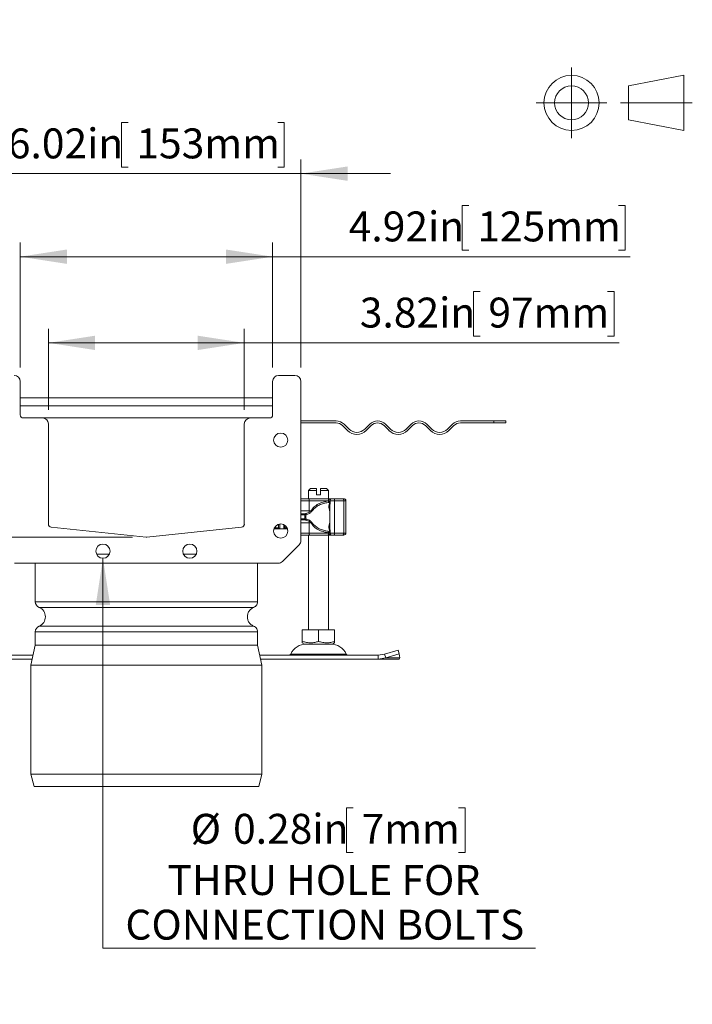
# Model space of a CAD drawing. Units: inches. Extents: x 0.98 to 7.72, y 0.79 to 10.26.
# Drawn here: x 5.44 to 7.31, y 6.82 to 9.56 of the extents above; entities that cross this region are included whole.
import ezdxf

# ---------------------------------------------------------------- set-up
doc = ezdxf.new("R2010")
doc.units = ezdxf.units.IN
doc.header["$MEASUREMENT"] = 0
doc.linetypes.add('CENTERX2', pattern=[0.8, 0.5, -0.1, 0.1, -0.1])
doc.styles.add('SLDTEXTSTYLE0', font='TXT', dxfattribs={"width": 0.605})
doc.dimstyles.new('SLDDIMSTYLE0', dxfattribs={"dimtxt": 0.080892, "dimasz": 0.13, "dimexe": 0, "dimexo": 0.0625, "dimgap": 0.020223, "dimtad": 1, "dimlfac": 7, "dimrnd": 1e-09, "dimzin": 12, "dimdsep": 46, "dimtxsty": 'SLDTEXTSTYLE0', "dimsah": 1, "dimcen": 0.09, "dimadec": 0, "dimazin": 3, "dimtfac": 1, "dimtofl": 0, "dimtmove": 0, "dimatfit": 3, "dimfxl": 0, "dimfrac": 2, "dimtolj": 1, "dimtzin": 12, "dimarcsym": 0})
doc.dimstyles.new('SLDDIMSTYLE4', dxfattribs={"dimtxt": 0.080892, "dimasz": 0.13, "dimexe": 0, "dimexo": 0.0625, "dimgap": 0.020223, "dimtad": 1, "dimlfac": 7, "dimrnd": 1e-09, "dimzin": 12, "dimdsep": 46, "dimtxsty": 'SLDTEXTSTYLE0', "dimsah": 1, "dimcen": 0.09, "dimadec": 0, "dimazin": 3, "dimtfac": 1, "dimtmove": 0, "dimatfit": 0, "dimfxl": 0, "dimfrac": 2, "dimtolj": 1, "dimtzin": 12, "dimarcsym": 0})
doc.dimstyles.new('SLDDIMSTYLE5', dxfattribs={"dimtxt": 0.080892, "dimasz": 0.13, "dimexe": 0, "dimexo": 0.0625, "dimgap": 0.020223, "dimtad": 1, "dimlfac": 7, "dimrnd": 1e-09, "dimdsep": 46, "dimtxsty": 'SLDTEXTSTYLE0', "dimsah": 1, "dimcen": 0.09, "dimadec": 0, "dimazin": 2, "dimtfac": 1, "dimtmove": 0, "dimatfit": 0, "dimfxl": 0, "dimfrac": 2, "dimtolj": 1, "dimtzin": 12, "dimarcsym": 0})
doc.dimstyles.new('SLDDIMSTYLE6', dxfattribs={"dimtxt": 0.080892, "dimasz": 0.13, "dimexe": 0, "dimexo": 0.0625, "dimgap": 0.020223, "dimtad": 0, "dimtih": 1, "dimtoh": 1, "dimlfac": 7, "dimrnd": 1e-09, "dimdsep": 46, "dimtxsty": 'SLDTEXTSTYLE0', "dimsah": 1, "dimcen": 0, "dimadec": 0, "dimazin": 2, "dimtfac": 1, "dimtofl": 0, "dimtmove": 0, "dimatfit": 3, "dimfxl": 0, "dimfrac": 2, "dimtolj": 1, "dimtzin": 12, "dimarcsym": 0})

# ---------------------------------------------------------------- blocks, each defined once
blk = doc.blocks.new('_D_3')
at = {"color": 7, "linetype": 'Continuous', "lineweight": 0}
for p, q in [((6.7209, 8.8065), (6.7024, 8.8065)), ((6.7024, 8.8065), (6.7024, 8.6823)), ((7.0758, 8.8065), (7.0943, 8.8065)), ((7.0943, 8.8065), (7.0943, 8.6823)), ((5.5188, 8.4772), (5.5188, 8.7031)), ((6.0643, 8.4772), (6.0643, 8.7031)), ((6.7024, 8.6823), (6.7209, 8.6823)), ((7.0943, 8.6823), (7.0758, 8.6823)), ((5.5188, 8.6637), (6.0643, 8.6637)), ((6.0643, 8.6637), (7.1082, 8.6637))]:
    blk.add_line(p, q, dxfattribs=at)
for points in [[(5.5188, 8.6637), (5.6488, 8.6437), (5.6488, 8.6837)], [(6.0643, 8.6637), (5.9343, 8.6837), (5.9343, 8.6437)]]:
    blk.add_solid(points, dxfattribs=at)
at = {"color": 7, "linetype": 'Continuous', "lineweight": 0, "char_height": 0.08333, "attachment_point": 1, "style": 'SLDTEXTSTYLE0'}
for s, insert in [('3.82in', (6.386, 8.7897)), ('97mm', (6.744, 8.7897))]:
    blk.add_mtext(s, dxfattribs=dict(at, insert=insert))
blk = doc.blocks.new('_D_4')
at = {"color": 7, "linetype": 'Continuous', "lineweight": 0}
for p, q in [((6.69, 9.0464), (6.6715, 9.0464)), ((6.6715, 9.0464), (6.6715, 8.9222)), ((7.1067, 9.0464), (7.1252, 9.0464)), ((7.1252, 9.0464), (7.1252, 8.9222)), ((5.44, 8.5953), (5.44, 8.943)), ((6.1431, 8.5953), (6.1431, 8.943)), ((6.6715, 8.9222), (6.69, 8.9222)), ((7.1252, 8.9222), (7.1067, 8.9222)), ((5.44, 8.9037), (6.1431, 8.9037)), ((6.1431, 8.9037), (7.1391, 8.9037))]:
    blk.add_line(p, q, dxfattribs=at)
for points in [[(5.44, 8.9037), (5.57, 8.8837), (5.57, 8.9237)], [(6.1431, 8.9037), (6.0131, 8.9237), (6.0131, 8.8837)]]:
    blk.add_solid(points, dxfattribs=at)
at = {"color": 7, "linetype": 'Continuous', "lineweight": 0, "char_height": 0.08333, "attachment_point": 1, "style": 'SLDTEXTSTYLE0'}
for s, insert in [('4.92in', (6.3551, 9.0296)), ('125mm', (6.7132, 9.0296))]:
    blk.add_mtext(s, dxfattribs=dict(at, insert=insert))
blk = doc.blocks.new('_D_5')
at = {"color": 7, "linetype": 'Continuous', "lineweight": 0}
for p, q in [((5.7405, 9.2777), (5.722, 9.2777)), ((5.722, 9.2777), (5.722, 9.1535)), ((6.1572, 9.2777), (6.1757, 9.2777)), ((6.1757, 9.2777), (6.1757, 9.1535)), ((5.3613, 8.5953), (5.3613, 9.1744)), ((6.2218, 8.5953), (6.2218, 9.1744)), ((5.3613, 9.135), (5.1113, 9.135)), ((5.3613, 9.135), (6.2218, 9.135)), ((5.722, 9.1535), (5.7405, 9.1535)), ((6.1757, 9.1535), (6.1572, 9.1535)), ((6.2218, 9.135), (6.4718, 9.135))]:
    blk.add_line(p, q, dxfattribs=at)
for points in [[(5.3613, 9.135), (5.2313, 9.155), (5.2313, 9.115)], [(6.2218, 9.135), (6.3518, 9.115), (6.3518, 9.155)]]:
    blk.add_solid(points, dxfattribs=at)
at = {"color": 7, "linetype": 'Continuous', "lineweight": 0, "char_height": 0.08333, "attachment_point": 1, "style": 'SLDTEXTSTYLE0'}
for s, insert in [('6.02in', (5.4056, 9.2609)), ('153mm', (5.7637, 9.2609))]:
    blk.add_mtext(s, dxfattribs=dict(at, insert=insert))
blk = doc.blocks.new('_D_6')
at = {"color": 7, "linetype": 'Continuous', "lineweight": 0}
for p, q in [((4.8527, 9.5314), (4.8527, 9.5499)), ((4.8527, 9.5499), (4.9769, 9.5499)), ((4.9769, 9.5499), (4.9769, 9.5314)), ((4.9954, 8.5728), (4.9954, 9.5638)), ((4.8527, 9.1765), (4.8527, 9.1579)), ((4.9769, 9.1579), (4.9769, 9.1765)), ((4.8527, 9.1579), (4.9769, 9.1579)), ((5.3388, 8.5728), (4.9561, 8.5728)), ((4.9954, 8.4547), (4.9954, 8.5728)), ((5.4091, 8.4547), (4.9561, 8.4547)), ((4.9954, 8.4547), (4.9954, 8.2047))]:
    blk.add_line(p, q, dxfattribs=at)
for points in [[(4.9954, 8.5728), (5.0154, 8.7028), (4.9754, 8.7028)], [(4.9954, 8.4547), (4.9754, 8.3247), (5.0154, 8.3247)]]:
    blk.add_solid(points, dxfattribs=at)
at = {"color": 7, "linetype": 'Continuous', "lineweight": 0, "char_height": 0.08333, "attachment_point": 1, "rotation": 90, "style": 'SLDTEXTSTYLE0'}
for s, insert in [('21mm', (4.8695, 9.1996)), ('0.83in', (4.8695, 8.8416))]:
    blk.add_mtext(s, dxfattribs=dict(at, insert=insert))
blk = doc.blocks.new('_D_7')
at = {"color": 7, "linetype": 'Continuous', "lineweight": 0}
for p, q in [((4.5326, 8.5728), (4.5326, 8.8228)), ((5.3388, 8.5728), (4.4932, 8.5728)), ((4.5326, 8.5728), (4.5326, 8.1229)), ((5.7531, 8.1229), (4.4932, 8.1229)), ((4.5326, 8.1229), (4.5326, 7.8729))]:
    blk.add_line(p, q, dxfattribs=at)
for points in [[(4.5326, 8.5728), (4.5526, 8.7028), (4.5126, 8.7028)], [(4.5326, 8.1229), (4.5126, 7.9929), (4.5526, 7.9929)]]:
    blk.add_solid(points, dxfattribs=at)
at = {"color": 7, "linetype": 'Continuous', "lineweight": 0, "insert": (4.4251, 8.3186), "char_height": 0.0833, "attachment_point": 1, "rotation": 90, "style": 'SLDTEXTSTYLE0'}
blk.add_mtext('H', dxfattribs=at)
blk = doc.blocks.new('_D_8')
at = {"color": 7, "linetype": 'Continuous', "lineweight": 0}
for p, q in [((4.6276, 9.5314), (4.6276, 9.5499)), ((4.6276, 9.5499), (4.7518, 9.5499)), ((4.7518, 9.5499), (4.7518, 9.5314)), ((4.7703, 8.1229), (4.7703, 9.5638)), ((4.6276, 9.1765), (4.6276, 9.1579)), ((4.7518, 9.1579), (4.7518, 9.1765)), ((4.6276, 9.1579), (4.7518, 9.1579)), ((5.7531, 8.1229), (4.731, 8.1229)), ((4.7703, 8.1229), (4.7703, 8.0497)), ((5.3852, 8.0497), (4.731, 8.0497)), ((4.7703, 8.0497), (4.7703, 7.7997))]:
    blk.add_line(p, q, dxfattribs=at)
for points in [[(4.7703, 8.1229), (4.7903, 8.2529), (4.7503, 8.2529)], [(4.7703, 8.0497), (4.7503, 7.9197), (4.7903, 7.9197)]]:
    blk.add_solid(points, dxfattribs=at)
at = {"color": 7, "linetype": 'Continuous', "lineweight": 0, "char_height": 0.08333, "attachment_point": 1, "rotation": 90, "style": 'SLDTEXTSTYLE0'}
for s, insert in [('13mm', (4.6444, 9.1996)), ('0.51in', (4.6444, 8.8416))]:
    blk.add_mtext(s, dxfattribs=dict(at, insert=insert))
blk = doc.blocks.new('_D_9')
at = {"color": 7, "linetype": 'Continuous', "lineweight": 0}
for p, q in [((5.6706, 8.0638), (5.6706, 6.9775)), ((6.3678, 7.3687), (6.3492, 7.3687)), ((6.3492, 7.3687), (6.3492, 7.2445)), ((6.661, 7.3687), (6.6795, 7.3687)), ((6.6795, 7.3687), (6.6795, 7.2445)), ((6.3492, 7.2445), (6.3678, 7.2445)), ((6.6795, 7.2445), (6.661, 7.2445)), ((5.6706, 6.9775), (6.8751, 6.9775))]:
    blk.add_line(p, q, dxfattribs=at)
blk.add_solid([(5.6706, 8.0638), (5.6506, 7.9338), (5.6906, 7.9338)], dxfattribs=at)
at = {"color": 7, "linetype": 'Continuous', "lineweight": 0, "attachment_point": 1, "style": 'SLDTEXTSTYLE0'}
for s, insert, char_height in [('%%c', (5.9149, 7.3519), 0.08333), ('0.28in', (6.0329, 7.3519), 0.08333), ('7mm', (6.3909, 7.3519), 0.08333), ('THRU HOLE FOR', (5.8504, 7.2092), 0.083333), ('CONNECTION BOLTS', (5.7331, 7.0849), 0.083333)]:
    blk.add_mtext(s, dxfattribs=dict(at, insert=insert, char_height=char_height))

msp = doc.modelspace()

# ---------------------------------------------------------------- linework, layer by layer
at = {"color": 7, "linetype": 'CENTERX2', "lineweight": 15}
for p, q in [((6.9757, 9.4308), (6.9757, 9.2334)), ((6.877, 9.3321), (7.0744, 9.3321)), ((7.3121, 9.3321), (7.112, 9.3321))]:
    msp.add_line(p, q, dxfattribs=at)
at = {"color": 7, "linetype": 'Continuous', "lineweight": 15}
for p, q in [((7.2886, 9.4089), (7.1342, 9.3793)), ((7.2886, 9.2553), (7.2886, 9.4089)), ((7.1342, 9.3793), (7.1342, 9.2848)), ((7.1342, 9.2848), (7.2886, 9.2553)), ((6.1599, 8.5728), (6.2049, 8.5728)), ((5.44, 8.5559), (5.44, 8.4631)), ((6.1431, 8.4631), (6.1431, 8.5559)), ((6.2218, 8.5559), (6.2218, 8.1129)), ((5.44, 8.5109), (6.1431, 8.5109)), ((5.44, 8.4884), (6.1431, 8.4884)), ((5.4485, 8.4547), (5.5019, 8.4547)), ((6.0812, 8.4547), (5.5019, 8.4547)), ((6.0812, 8.4547), (6.1346, 8.4547)), ((5.5188, 8.4378), (5.5188, 8.1591)), ((6.0643, 8.1591), (6.0643, 8.4378)), ((6.2218, 8.4462), (6.3201, 8.4462)), ((6.2218, 8.4406), (6.3201, 8.4406)), ((6.338, 8.4332), (6.352, 8.4193)), ((6.3559, 8.4232), (6.342, 8.4372)), ((6.4136, 8.4372), (6.3997, 8.4232)), ((6.4037, 8.4193), (6.4176, 8.4332)), ((6.4534, 8.4332), (6.4673, 8.4193)), ((6.4713, 8.4232), (6.4573, 8.4372)), ((6.5289, 8.4372), (6.515, 8.4232)), ((6.519, 8.4193), (6.5329, 8.4332)), ((6.5687, 8.4332), (6.5826, 8.4193)), ((6.5866, 8.4232), (6.5727, 8.4372)), ((6.6443, 8.4372), (6.6303, 8.4232)), ((6.6343, 8.4193), (6.6482, 8.4332)), ((6.7589, 8.4462), (6.6661, 8.4462)), ((6.6661, 8.4406), (6.7589, 8.4406)), ((6.7589, 8.4462), (6.7589, 8.4406)), ((6.7589, 8.4462), (6.7927, 8.4462)), ((6.7927, 8.4406), (6.7589, 8.4406)), ((6.7927, 8.4406), (6.7927, 8.4462)), ((6.2484, 8.2578), (6.2427, 8.2522)), ((6.2652, 8.2578), (6.2484, 8.2578)), ((6.2652, 8.2522), (6.2652, 8.2578)), ((6.2765, 8.2578), (6.2765, 8.2522)), ((6.2934, 8.2578), (6.2765, 8.2578)), ((6.299, 8.2522), (6.2934, 8.2578)), ((6.2427, 8.2522), (6.2427, 8.2297)), ((6.2652, 8.2522), (6.2427, 8.2522)), ((6.2652, 8.2409), (6.2652, 8.2522)), ((6.2765, 8.2409), (6.2652, 8.2409)), ((6.2765, 8.2522), (6.2765, 8.2409)), ((6.299, 8.2522), (6.2765, 8.2522)), ((6.299, 8.2296), (6.299, 8.2522)), ((6.3077, 8.2297), (6.3051, 8.2297)), ((6.3137, 8.2297), (6.3384, 8.2297)), ((6.3143, 8.2297), (6.3168, 8.2297)), ((6.3411, 8.2297), (6.3416, 8.2297)), ((6.2448, 8.2241), (6.2448, 8.1959)), ((6.2448, 8.2241), (6.2986, 8.2241)), ((6.2986, 8.2241), (6.2986, 8.2233)), ((6.3025, 8.2175), (6.3025, 8.1411)), ((6.3025, 8.2105), (6.303, 8.2174)), ((6.3036, 8.2201), (6.3036, 8.2241)), ((6.3156, 8.1341), (6.3156, 8.2241)), ((6.3156, 8.2241), (6.3414, 8.2241)), ((6.3414, 8.2241), (6.3414, 8.1341)), ((6.3467, 8.2241), (6.3414, 8.2241)), ((6.3467, 8.2241), (6.3467, 8.1341)), ((6.3472, 8.2241), (6.3467, 8.2241)), ((6.3472, 8.2241), (6.3472, 8.1341)), ((6.2218, 8.1875), (6.2282, 8.1875)), ((6.2333, 8.1877), (6.2282, 8.1875)), ((6.2336, 8.185), (6.2282, 8.1847)), ((6.2282, 8.1734), (6.2336, 8.1732)), ((6.2347, 8.1879), (6.2333, 8.1877)), ((6.2354, 8.185), (6.2336, 8.185)), ((6.2336, 8.1732), (6.2354, 8.1731)), ((6.2359, 8.1881), (6.2347, 8.1879)), ((6.2354, 8.185), (6.237, 8.1851)), ((6.237, 8.173), (6.2354, 8.1731)), ((6.2442, 8.1908), (6.2359, 8.1881)), ((6.237, 8.1851), (6.2457, 8.1886)), ((6.2457, 8.1696), (6.237, 8.173)), ((6.2501, 8.1948), (6.2442, 8.1908)), ((6.2448, 8.1959), (6.2501, 8.1959)), ((6.2562, 8.1989), (6.2501, 8.1959)), ((6.2501, 8.1948), (6.2562, 8.1989)), ((6.2516, 8.1936), (6.2562, 8.1989)), ((6.3468, 8.1761), (6.3467, 8.1761)), ((6.3468, 8.1848), (6.3468, 8.1848)), ((6.3468, 8.1761), (6.3468, 8.1761)), ((6.3469, 8.1868), (6.347, 8.1868)), ((6.347, 8.1866), (6.3469, 8.1866)), ((6.347, 8.1868), (6.347, 8.1837)), ((6.347, 8.1747), (6.347, 8.1718)), ((6.3471, 8.1866), (6.3471, 8.1866)), ((5.5263, 8.1507), (5.7907, 8.1229)), ((5.7924, 8.1229), (6.0568, 8.1507)), ((6.1515, 8.1453), (6.1467, 8.1453)), ((6.1598, 8.1481), (6.1515, 8.1481)), ((6.1515, 8.1453), (6.1515, 8.1481)), ((6.1599, 8.1483), (6.1598, 8.1481)), ((6.1628, 8.1455), (6.1626, 8.1453)), ((6.1742, 8.1453), (6.1626, 8.1453)), ((6.1742, 8.1453), (6.174, 8.1455)), ((6.1768, 8.1483), (6.177, 8.1481)), ((6.2218, 8.1706), (6.2282, 8.1706)), ((6.2282, 8.1706), (6.2333, 8.1704)), ((6.2333, 8.1704), (6.2347, 8.1703)), ((6.2347, 8.1703), (6.2359, 8.1701)), ((6.2359, 8.1701), (6.2442, 8.1674)), ((6.2442, 8.1674), (6.2501, 8.1634)), ((6.2448, 8.1622), (6.2448, 8.1341)), ((6.2501, 8.1622), (6.2448, 8.1622)), ((6.2562, 8.1592), (6.2501, 8.1634)), ((6.2501, 8.1622), (6.2562, 8.1592)), ((6.2562, 8.1592), (6.2516, 8.1645)), ((6.3031, 8.1394), (6.3025, 8.1476)), ((6.3468, 8.171), (6.3467, 8.171)), ((6.3468, 8.1664), (6.3467, 8.1664)), ((6.3468, 8.171), (6.3468, 8.171)), ((6.3468, 8.1664), (6.3468, 8.171)), ((6.3468, 8.171), (6.3468, 8.1664)), ((6.3469, 8.1664), (6.3468, 8.1664)), ((6.3469, 8.1715), (6.347, 8.1715)), ((6.347, 8.1718), (6.347, 8.1718)), ((6.3471, 8.1715), (6.3471, 8.1715)), ((6.2427, 8.1284), (6.2427, 7.8641)), ((6.2986, 8.1341), (6.2448, 8.1341)), ((6.2986, 8.1348), (6.2986, 8.1341)), ((6.299, 7.8641), (6.299, 8.1284)), ((6.3036, 8.1341), (6.3036, 8.1381)), ((6.3051, 8.1284), (6.3077, 8.1284)), ((6.3137, 8.1284), (6.3384, 8.1284)), ((6.3143, 8.1284), (6.3168, 8.1284)), ((6.3414, 8.1341), (6.3156, 8.1341)), ((6.3411, 8.1284), (6.3416, 8.1284)), ((6.3414, 8.1341), (6.3467, 8.1341)), ((6.3467, 8.1341), (6.3472, 8.1341)), ((6.2169, 8.101), (6.1705, 8.0546)), ((5.6528, 8.0752), (5.6885, 8.0752)), ((5.8946, 8.0752), (5.9303, 8.0752)), ((6.1586, 8.0497), (5.4245, 8.0497)), ((5.4822, 8.0497), (5.4822, 7.9425)), ((6.1009, 7.9425), (6.1009, 8.0497)), ((5.4822, 7.8591), (5.4822, 7.8221)), ((6.1009, 7.8221), (6.1009, 7.8591)), ((6.2258, 7.8641), (6.2258, 7.8322)), ((6.2258, 7.8641), (6.2709, 7.8641)), ((6.2709, 7.8322), (6.2709, 7.8641)), ((6.2709, 7.8641), (6.3159, 7.8641)), ((6.3159, 7.8641), (6.3159, 7.8322)), ((5.4822, 7.8221), (5.4701, 7.7658)), ((6.1009, 7.8221), (5.4822, 7.8221)), ((6.113, 7.7658), (6.1009, 7.8221)), ((6.2258, 7.8282), (6.2318, 7.8247)), ((6.2318, 7.8247), (6.3099, 7.8247)), ((6.3099, 7.8247), (6.3159, 7.8282)), ((5.4761, 7.7938), (5.1464, 7.7938)), ((6.4367, 7.7938), (6.107, 7.7938)), ((6.455, 7.7964), (6.4367, 7.7938)), ((6.4367, 7.7938), (6.4367, 7.7826)), ((6.4925, 7.8082), (6.455, 7.7964)), ((6.455, 7.7964), (6.4584, 7.7862)), ((6.4584, 7.7862), (6.4959, 7.798)), ((6.4959, 7.798), (6.4925, 7.8082)), ((6.4959, 7.798), (6.4977, 7.7862)), ((5.1464, 7.7826), (5.4737, 7.7826)), ((5.4701, 7.7658), (5.4701, 7.4621)), ((6.113, 7.7658), (5.4701, 7.7658)), ((6.1094, 7.7826), (6.4367, 7.7826)), ((6.113, 7.4621), (6.113, 7.7658)), ((6.4367, 7.7826), (6.4584, 7.7862)), ((6.4958, 7.7826), (6.4367, 7.7826)), ((6.4977, 7.7862), (6.4584, 7.7862)), ((6.4977, 7.7862), (6.4958, 7.7826)), ((5.4701, 7.4621), (5.4786, 7.4284)), ((5.4701, 7.4621), (6.113, 7.4621)), ((6.1045, 7.4284), (6.113, 7.4621)), ((5.4786, 7.4284), (6.1045, 7.4284))]:
    msp.add_line(p, q, dxfattribs=at)
at = {"color": 8, "linetype": 'Continuous', "lineweight": 15}
for p, q in [((6.3078, 8.2297), (6.3077, 8.2297)), ((6.2218, 8.2241), (6.2448, 8.2241)), ((6.3156, 8.2241), (6.3036, 8.2241)), ((6.2218, 8.1959), (6.2448, 8.1959)), ((6.2218, 8.1847), (6.2282, 8.1847)), ((6.2282, 8.1734), (6.2218, 8.1734)), ((6.1515, 8.1481), (6.1478, 8.1481)), ((6.1515, 8.1481), (6.1515, 8.1535)), ((6.1628, 8.1592), (6.1628, 8.1455)), ((6.174, 8.1455), (6.174, 8.1575)), ((6.1834, 8.1481), (6.177, 8.1481)), ((6.2448, 8.1622), (6.2218, 8.1622)), ((6.2448, 8.1341), (6.2218, 8.1341)), ((6.3036, 8.1341), (6.3156, 8.1341)), ((6.3078, 8.1285), (6.3077, 8.1284)), ((5.4822, 7.9425), (6.1009, 7.9425)), ((5.4928, 7.9269), (6.0903, 7.9269)), ((6.0903, 7.8747), (5.4928, 7.8747)), ((6.1009, 7.8591), (5.4822, 7.8591)), ((6.1935, 7.7971), (6.3482, 7.7971))]:
    msp.add_line(p, q, dxfattribs=at)
at = {"color": 7, "linetype": 'Continuous', "lineweight": 15, "flags": 128}
for points in [[(6.2467, 8.2297), (6.2463, 8.2296), (6.2459, 8.2293), (6.2456, 8.2287), (6.2453, 8.228), (6.2451, 8.2272), (6.2449, 8.2262), (6.2448, 8.2252), (6.2448, 8.2241)], [(6.3137, 8.2297), (6.3141, 8.2296), (6.3145, 8.2293), (6.3148, 8.2287), (6.3151, 8.228), (6.3153, 8.2272), (6.3155, 8.2262), (6.3156, 8.2252), (6.3156, 8.2241)], [(6.3414, 8.2241), (6.3413, 8.2252), (6.3411, 8.2262), (6.3409, 8.2272), (6.3405, 8.228), (6.3401, 8.2287), (6.3395, 8.2293), (6.339, 8.2296), (6.3384, 8.2297)], [(6.347, 8.1718), (6.347, 8.1682), (6.347, 8.1665), (6.347, 8.1669), (6.3469, 8.1695), (6.3469, 8.1737), (6.3469, 8.1788), (6.3469, 8.184), (6.3469, 8.1883), (6.347, 8.191), (6.347, 8.1917), (6.347, 8.1902), (6.347, 8.1868)], [(6.347, 8.1837), (6.347, 8.1858), (6.347, 8.1866), (6.347, 8.1862), (6.3469, 8.1846), (6.3469, 8.182), (6.3469, 8.1789), (6.3469, 8.1758), (6.3469, 8.1733), (6.347, 8.1718), (6.347, 8.1715), (6.347, 8.1725), (6.347, 8.1747)], [(6.3471, 8.1791), (6.3471, 8.1839), (6.3471, 8.188), (6.3471, 8.1908), (6.3471, 8.1917), (6.3472, 8.1908), (6.3472, 8.188), (6.3472, 8.1847)], [(6.3472, 8.1728), (6.3472, 8.1701), (6.3472, 8.1674), (6.3471, 8.1664), (6.3471, 8.1674), (6.3471, 8.1701), (6.3471, 8.1742), (6.3471, 8.1791)], [(6.2448, 8.1341), (6.2448, 8.133), (6.2449, 8.1319), (6.2451, 8.1309), (6.2453, 8.1301), (6.2456, 8.1294), (6.2459, 8.1289), (6.2463, 8.1286), (6.2467, 8.1284)], [(6.3156, 8.1341), (6.3156, 8.133), (6.3155, 8.1319), (6.3153, 8.1309), (6.3151, 8.1301), (6.3148, 8.1294), (6.3145, 8.1289), (6.3141, 8.1286), (6.3137, 8.1284)], [(6.3384, 8.1284), (6.339, 8.1286), (6.3395, 8.1289), (6.3401, 8.1294), (6.3405, 8.1301), (6.3409, 8.1309), (6.3411, 8.1319), (6.3413, 8.133), (6.3414, 8.1341)]]:
    msp.add_lwpolyline(points, dxfattribs=at)
at = {"color": 7, "linetype": 'Continuous', "lineweight": 15}
for centre, radius in [((6.9757, 9.3321), 0.0768), ((6.9757, 9.3321), 0.0472), ((6.1656, 8.3928), 0.0197), ((6.1656, 8.1397), 0.0197), ((5.6706, 8.0835), 0.0197), ((5.9125, 8.0835), 0.0197)]:
    msp.add_circle(centre, radius, dxfattribs=at)
for centre, radius, start, end in [((5.4232, 8.5559), 0.0169, 0, 90), ((6.1599, 8.5559), 0.0169, 90, 180), ((6.2049, 8.5559), 0.0169, 0, 90), ((5.4485, 8.4631), 0.00844, 180, 270), ((5.5019, 8.4378), 0.0169, 0, 90), ((6.0812, 8.4378), 0.0169, 90, 180), ((6.1346, 8.4631), 0.00844, 270, 0), ((6.3201, 8.4153), 0.0309, 45, 90), ((6.3201, 8.4153), 0.0253, 45, 90), ((6.3778, 8.4451), 0.0366, 225, 315), ((6.3778, 8.4451), 0.0309, 225, 315), ((6.4355, 8.4153), 0.0309, 45, 135), ((6.4355, 8.4153), 0.0253, 45, 135), ((6.4931, 8.4451), 0.0366, 225, 315), ((6.4931, 8.4451), 0.0309, 225, 315), ((6.5508, 8.4153), 0.0309, 45, 135), ((6.5508, 8.4153), 0.0253, 45, 135), ((6.6085, 8.4451), 0.0366, 225, 315), ((6.6085, 8.4451), 0.0309, 225, 315), ((6.6661, 8.4153), 0.0309, 90, 135), ((6.6661, 8.4153), 0.0253, 90, 135), ((6.3081, 8.2241), 0.00562, 90, 154.8603), ((6.3411, 8.2241), 0.00562, 359.9999, 89.9992), ((6.3416, 8.2241), 0.00562, 359.9999, 89.9992), ((6.2236, 8.1957), 0.0212, 346.4597, 0.5329), ((6.2214, 8.1959), 0.0288, 357.6535, 0.0057), ((10.7388, 8.1685), 4.3921, 179.6964, 180.028), ((1.9548, 8.1685), 4.3921, 359.972, 0.3036), ((9.6944, 8.1702), 3.3476, 179.7507, 179.8994), ((3.0226, 8.1703), 3.3242, 0.1, 0.2498), ((5.9897, 8.1811), 0.3574, 359.7335, 0.884), ((5.992, 8.177), 0.3552, 359.1152, 0.2605), ((5.5272, 8.1591), 0.00844, 180, 264), ((6.0559, 8.1591), 0.00844, 276, 0), ((6.2236, 8.1624), 0.0212, 359.4671, 13.5402), ((6.2214, 8.1622), 0.0288, 359.9943, 2.3465), ((5.7916, 8.1313), 0.00844, 264, 276), ((6.3081, 8.1341), 0.00562, 205.5087, 270), ((6.3411, 8.1341), 0.00562, 270.0002, 0.0002), ((6.3416, 8.1341), 0.00562, 270.0002, 0.0002), ((6.2049, 8.1129), 0.0169, 315, 0), ((6.1586, 8.0666), 0.0169, 270, 315), ((5.4991, 7.9425), 0.0169, 180, 247.9757), ((5.4822, 7.9008), 0.0281, 292.0243, 67.9757), ((5.4991, 7.8591), 0.0169, 112.0243, 180), ((6.2369, 7.7769), 0.0478, 90, 155.0989), ((6.3049, 7.7769), 0.0478, 24.9011, 90), ((6.1884, 7.7994), 0.00562, 270, 335.0989), ((6.3533, 7.7994), 0.00562, 204.9011, 270)]:
    msp.add_arc(centre, radius, start, end, dxfattribs=at)
at = {"color": 8, "linetype": 'Continuous', "lineweight": 15}
for centre, radius, start, end in [((6.2997, 8.2254), 0.00425, 26.4441, 86.8517), ((6.305, 8.2286), 0.00106, 33.1123, 80.8376), ((6.2998, 8.1326), 0.0042, 272.7179, 333.9858), ((6.305, 8.1295), 0.00106, 279.1516, 326.8961)]:
    msp.add_arc(centre, radius, start, end, dxfattribs=at)
at = {"color": 7, "linetype": 'Continuous', "lineweight": 15}
for points, knots in [([(6.2216, 8.2297), (6.2254, 8.2297), (6.233, 8.2297), (6.2421, 8.2297), (6.2467, 8.2297)], [0, 0, 0, 0, 0.5, 1, 1, 1, 1]), ([(6.2467, 8.2297), (6.255, 8.2297), (6.2718, 8.2297), (6.2893, 8.2297), (6.298, 8.2297)], [0, 0, 0, 0, 0.5, 1, 1, 1, 1]), ([(6.298, 8.2297), (6.2981, 8.2296), (6.2982, 8.2294), (6.2984, 8.2281), (6.2986, 8.2263), (6.2986, 8.2248), (6.2986, 8.2241)], [0, 0, 0, 0, 0.250003, 0.500001, 0.75, 1, 1, 1, 1]), ([(6.302, 8.228), (6.3014, 8.2285), (6.3006, 8.2292), (6.2991, 8.2296), (6.2984, 8.2296), (6.298, 8.2296)], [0, 0, 0, 0, 0.4935096, 0.7522512, 1, 1, 1, 1]), ([(6.3, 8.2297), (6.3007, 8.2297), (6.3022, 8.2297), (6.3041, 8.2297), (6.3051, 8.2297)], [0, 0, 0, 0, 0.499997, 1, 1, 1, 1]), ([(6.3036, 8.2241), (6.3036, 8.2242), (6.3037, 8.2248), (6.3034, 8.226), (6.3028, 8.2272), (6.3022, 8.2278), (6.302, 8.228)], [0, 0, 0, 0, 0.0813333, 0.4342722, 0.7787851, 1, 1, 1, 1]), ([(6.3081, 8.2297), (6.3082, 8.2297), (6.3082, 8.2297), (6.3086, 8.2297), (6.3093, 8.2297), (6.3103, 8.2297), (6.3114, 8.2297), (6.3126, 8.2297), (6.3134, 8.2297), (6.3137, 8.2297)], [0, 0, 0, 0, 0.123851, 0.264139, 0.404784, 0.557421, 0.710437, 0.855129, 1, 1, 1, 1]), ([(6.3384, 8.2297), (6.3388, 8.2297), (6.3396, 8.2297), (6.3404, 8.2297), (6.341, 8.2297), (6.341, 8.2297), (6.3411, 8.2297)], [0, 0, 0, 0, 0.24986, 0.499993, 0.749862, 1, 1, 1, 1]), ([(6.2501, 8.1959), (6.2513, 8.1979), (6.2538, 8.2019), (6.2587, 8.207), (6.2644, 8.2114), (6.2725, 8.2161), (6.284, 8.2206), (6.2936, 8.2224), (6.2986, 8.2233)], [0, 0, 0, 0, 0.120098, 0.246194, 0.367409, 0.495819, 0.735593, 1, 1, 1, 1]), ([(6.3008, 8.2195), (6.2965, 8.2189), (6.2881, 8.2175), (6.2759, 8.2135), (6.2647, 8.2078), (6.259, 8.2019), (6.2562, 8.1989)], [0, 0, 0, 0, 0.255728, 0.508498, 0.757138, 1, 1, 1, 1]), ([(6.2986, 8.2233), (6.299, 8.2226), (6.2997, 8.2216), (6.3004, 8.2203), (6.3006, 8.2198), (6.3008, 8.2195)], [0, 0, 0, 0, 0.49048, 0.742033, 1, 1, 1, 1]), ([(6.2986, 8.2233), (6.2993, 8.223), (6.3005, 8.2225), (6.3017, 8.2219), (6.3023, 8.2217), (6.3025, 8.2216)], [0, 0, 0, 0, 0.490139, 0.759995, 1, 1, 1, 1]), ([(6.3008, 8.2195), (6.301, 8.2197), (6.3013, 8.2199), (6.3018, 8.2204), (6.3023, 8.221), (6.3024, 8.2214), (6.3025, 8.2216)], [0, 0, 0, 0, 0.249885, 0.500005, 0.750132, 1, 1, 1, 1]), ([(6.3008, 8.2195), (6.3009, 8.2194), (6.3012, 8.219), (6.3014, 8.2181), (6.3012, 8.2173), (6.3011, 8.2168)], [0, 0, 0, 0, 0.241528, 0.503255, 1, 1, 1, 1]), ([(6.303, 8.2175), (6.3031, 8.2175), (6.3032, 8.2176), (6.3032, 8.2179), (6.3032, 8.2183), (6.3031, 8.2186), (6.3031, 8.2187)], [0, 0, 0, 0, 0.090875, 0.394044, 0.696982, 1, 1, 1, 1]), ([(6.3031, 8.2175), (6.3032, 8.2179), (6.3036, 8.2188), (6.3036, 8.2197), (6.3036, 8.2201)], [0, 0, 0, 0, 0.500393, 1, 1, 1, 1]), ([(6.2282, 8.1847), (6.2282, 8.1851), (6.2282, 8.1858), (6.2282, 8.1867), (6.2282, 8.1874), (6.2282, 8.1875), (6.2282, 8.1875)], [0, 0, 0, 0, 0.250003, 0.499993, 0.749995, 1, 1, 1, 1]), ([(6.2282, 8.1706), (6.2282, 8.1707), (6.2282, 8.1708), (6.2282, 8.1714), (6.2282, 8.1723), (6.2282, 8.1731), (6.2282, 8.1734)], [0, 0, 0, 0, 0.2500046, 0.5000069, 0.7499973, 1, 1, 1, 1]), ([(6.2336, 8.1732), (6.2331, 8.1751), (6.2321, 8.1791), (6.2331, 8.183), (6.2336, 8.185)], [0, 0, 0, 0, 0.500001, 1, 1, 1, 1]), ([(6.2333, 8.1877), (6.2334, 8.1876), (6.2334, 8.1874), (6.2335, 8.1867), (6.2335, 8.1858), (6.2336, 8.1853), (6.2336, 8.185)], [0, 0, 0, 0, 0.279858, 0.5593334, 0.7796256, 1, 1, 1, 1]), ([(6.2336, 8.1732), (6.2336, 8.1728), (6.2335, 8.1721), (6.2334, 8.1712), (6.2334, 8.1707), (6.2334, 8.1705), (6.2333, 8.1704)], [0, 0, 0, 0, 0.279848, 0.559322, 0.779621, 1, 1, 1, 1]), ([(6.2347, 8.1879), (6.2347, 8.1877), (6.2348, 8.1875), (6.2351, 8.1867), (6.2352, 8.1859), (6.2353, 8.1853), (6.2354, 8.185)], [0, 0, 0, 0, 0.279843, 0.559308, 0.779619, 1, 1, 1, 1]), ([(6.2354, 8.1731), (6.2353, 8.1728), (6.2352, 8.172), (6.235, 8.1712), (6.2348, 8.1706), (6.2347, 8.1704), (6.2347, 8.1703)], [0, 0, 0, 0, 0.279848, 0.559316, 0.779627, 1, 1, 1, 1]), ([(6.237, 8.173), (6.2366, 8.174), (6.2358, 8.1759), (6.2354, 8.1791), (6.2358, 8.1822), (6.2366, 8.1841), (6.237, 8.1851)], [0, 0, 0, 0, 0.256901, 0.500001, 0.743099, 1, 1, 1, 1]), ([(6.237, 8.1851), (6.2369, 8.1855), (6.2368, 8.1862), (6.2365, 8.1871), (6.2362, 8.1877), (6.236, 8.1879), (6.2359, 8.1881)], [0, 0, 0, 0, 0.279848, 0.559282, 0.779599, 1, 1, 1, 1]), ([(6.2359, 8.1701), (6.236, 8.1702), (6.2362, 8.1705), (6.2366, 8.1713), (6.2368, 8.1722), (6.237, 8.1727), (6.237, 8.173)], [0, 0, 0, 0, 0.279843, 0.559292, 0.779608, 1, 1, 1, 1]), ([(6.2457, 8.1886), (6.2455, 8.1888), (6.2453, 8.1892), (6.2449, 8.1898), (6.2445, 8.1903), (6.2443, 8.1906), (6.2442, 8.1908)], [0, 0, 0, 0, 0.250038, 0.500004, 0.74998, 1, 1, 1, 1]), ([(6.2457, 8.1886), (6.2468, 8.1893), (6.249, 8.1907), (6.2508, 8.1927), (6.2516, 8.1936)], [0, 0, 0, 0, 0.529565, 1, 1, 1, 1]), ([(6.2501, 8.1948), (6.2504, 8.1945), (6.2509, 8.1942), (6.2514, 8.1938), (6.2516, 8.1936)], [0, 0, 0, 0, 0.559458, 1, 1, 1, 1]), ([(6.1626, 8.1453), (6.1622, 8.1453), (6.1615, 8.1453), (6.1589, 8.1453), (6.1554, 8.1453), (6.1528, 8.1453), (6.1515, 8.1453)], [0, 0, 0, 0, 0.242234, 0.499999, 0.757765, 1, 1, 1, 1]), ([(6.1626, 8.1453), (6.1622, 8.1454), (6.1615, 8.1454), (6.1606, 8.1461), (6.1599, 8.147), (6.1599, 8.1478), (6.1598, 8.1481)], [0, 0, 0, 0, 0.2499984, 0.4999994, 0.7499953, 1, 1, 1, 1]), ([(6.1599, 8.1582), (6.1599, 8.1579), (6.1599, 8.156), (6.1599, 8.1528), (6.1599, 8.1495), (6.1599, 8.1487), (6.1599, 8.1483)], [0, 0, 0, 0, 0.048592, 0.372565, 0.696536, 1, 1, 1, 1]), ([(6.1599, 8.1483), (6.16, 8.1479), (6.1601, 8.1472), (6.1607, 8.1463), (6.1617, 8.1456), (6.1624, 8.1455), (6.1628, 8.1455)], [0, 0, 0, 0, 0.249999, 0.500001, 0.750003, 1, 1, 1, 1]), ([(6.174, 8.1455), (6.1744, 8.1455), (6.1751, 8.1456), (6.176, 8.1463), (6.1767, 8.1472), (6.1768, 8.1479), (6.1768, 8.1483)], [0, 0, 0, 0, 0.249997, 0.5, 0.750003, 1, 1, 1, 1]), ([(6.177, 8.1481), (6.1769, 8.1478), (6.1768, 8.147), (6.1762, 8.1461), (6.1753, 8.1454), (6.1745, 8.1454), (6.1742, 8.1453)], [0, 0, 0, 0, 0.250006, 0.499998, 0.75, 1, 1, 1, 1]), ([(6.1853, 8.1453), (6.184, 8.1453), (6.1814, 8.1453), (6.1779, 8.1453), (6.1752, 8.1453), (6.1745, 8.1453), (6.1742, 8.1453)], [0, 0, 0, 0, 0.242238, 0.500001, 0.757766, 1, 1, 1, 1]), ([(6.1768, 8.1483), (6.1768, 8.1487), (6.1768, 8.1495), (6.1768, 8.1522), (6.1768, 8.1546), (6.1768, 8.1554)], [0, 0, 0, 0, 0.37736, 0.780221, 1, 1, 1, 1]), ([(6.2442, 8.1674), (6.2443, 8.1675), (6.2445, 8.1678), (6.2449, 8.1684), (6.2453, 8.169), (6.2455, 8.1694), (6.2457, 8.1696)], [0, 0, 0, 0, 0.25002, 0.499996, 0.749962, 1, 1, 1, 1]), ([(6.2516, 8.1645), (6.2508, 8.1654), (6.249, 8.1674), (6.2468, 8.1688), (6.2457, 8.1696)], [0, 0, 0, 0, 0.470434, 1, 1, 1, 1]), ([(6.2516, 8.1645), (6.2513, 8.1643), (6.2508, 8.1639), (6.2503, 8.1635), (6.2501, 8.1634)], [0, 0, 0, 0, 0.559464, 1, 1, 1, 1]), ([(6.2986, 8.1348), (6.2952, 8.1354), (6.2886, 8.1365), (6.2792, 8.1394), (6.2711, 8.1428), (6.2644, 8.1467), (6.2568, 8.1525), (6.2528, 8.1583), (6.2501, 8.1622)], [0, 0, 0, 0, 0.179538, 0.347186, 0.504848, 0.633312, 0.754588, 1, 1, 1, 1]), ([(6.2562, 8.1592), (6.259, 8.1563), (6.2647, 8.1503), (6.2759, 8.1446), (6.2881, 8.1406), (6.2965, 8.1393), (6.3008, 8.1386)], [0, 0, 0, 0, 0.242868, 0.491502, 0.74427, 1, 1, 1, 1]), ([(6.2216, 8.1284), (6.2254, 8.1284), (6.233, 8.1284), (6.2421, 8.1284), (6.2467, 8.1284)], [0, 0, 0, 0, 0.5, 1, 1, 1, 1]), ([(6.2467, 8.1284), (6.255, 8.1284), (6.2718, 8.1284), (6.2893, 8.1284), (6.298, 8.1284)], [0, 0, 0, 0, 0.5, 1, 1, 1, 1]), ([(6.2986, 8.1341), (6.2986, 8.1333), (6.2986, 8.1319), (6.2984, 8.13), (6.2982, 8.1287), (6.2981, 8.1285), (6.298, 8.1284)], [0, 0, 0, 0, 0.249996, 0.499997, 0.749997, 1, 1, 1, 1]), ([(6.2981, 8.1285), (6.2982, 8.1285), (6.2988, 8.1284), (6.2999, 8.1287), (6.3011, 8.1293), (6.3018, 8.1299), (6.302, 8.1301)], [0, 0, 0, 0, 0.069236, 0.426823, 0.77587, 1, 1, 1, 1]), ([(6.3008, 8.1386), (6.3006, 8.1383), (6.3004, 8.1378), (6.2997, 8.1365), (6.299, 8.1355), (6.2986, 8.1348)], [0, 0, 0, 0, 0.25797, 0.509523, 1, 1, 1, 1]), ([(6.3025, 8.1366), (6.3023, 8.1365), (6.3017, 8.1362), (6.3005, 8.1356), (6.2993, 8.1351), (6.2986, 8.1348)], [0, 0, 0, 0, 0.239982, 0.50986, 1, 1, 1, 1]), ([(6.3, 8.1284), (6.3007, 8.1284), (6.3022, 8.1284), (6.3041, 8.1284), (6.3051, 8.1284)], [0, 0, 0, 0, 0.499997, 1, 1, 1, 1]), ([(6.3008, 8.1386), (6.3009, 8.1388), (6.3012, 8.1391), (6.3014, 8.1401), (6.3012, 8.1408), (6.3011, 8.1413)], [0, 0, 0, 0, 0.241556, 0.503272, 1, 1, 1, 1]), ([(6.3025, 8.1366), (6.3024, 8.1368), (6.3023, 8.1372), (6.3018, 8.1377), (6.3013, 8.1382), (6.301, 8.1385), (6.3008, 8.1386)], [0, 0, 0, 0, 0.249873, 0.499993, 0.750112, 1, 1, 1, 1]), ([(6.302, 8.1301), (6.3025, 8.1307), (6.3031, 8.1315), (6.3036, 8.133), (6.3036, 8.1337), (6.3036, 8.1341)], [0, 0, 0, 0, 0.4933737, 0.7520496, 1, 1, 1, 1]), ([(6.3036, 8.138), (6.3036, 8.1384), (6.3036, 8.1393), (6.3032, 8.1402), (6.3031, 8.1407)], [0, 0, 0, 0, 0.499579, 1, 1, 1, 1]), ([(6.3081, 8.1284), (6.3082, 8.1284), (6.3082, 8.1284), (6.3086, 8.1284), (6.3093, 8.1284), (6.3099, 8.1284), (6.3107, 8.1284), (6.3114, 8.1284), (6.3126, 8.1284), (6.3134, 8.1284), (6.3137, 8.1284)], [0, 0, 0, 0, 0.1525058, 0.2645772, 0.4047156, 0.5573387, 0.5653431, 0.7104297, 0.8554849, 1, 1, 1, 1]), ([(6.3411, 8.1284), (6.341, 8.1284), (6.341, 8.1284), (6.3404, 8.1284), (6.3396, 8.1284), (6.3388, 8.1284), (6.3384, 8.1284)], [0, 0, 0, 0, 0.250138, 0.500007, 0.75014, 1, 1, 1, 1]), ([(6.0903, 7.8747), (6.0875, 7.8762), (6.0819, 7.8792), (6.0759, 7.8868), (6.0727, 7.8958), (6.0726, 7.9055), (6.0758, 7.9145), (6.0817, 7.9223), (6.0874, 7.9253), (6.0903, 7.9269)], [0, 0, 0, 0, 0.142189, 0.284377, 0.426566, 0.568754, 0.710943, 0.853132, 1, 1, 1, 1]), ([(6.0903, 7.8747), (6.0875, 7.8762), (6.0819, 7.8792), (6.0759, 7.8868), (6.0727, 7.8958), (6.0726, 7.9055), (6.0758, 7.9145), (6.0817, 7.9223), (6.0874, 7.9253), (6.0903, 7.9269)], [0, 0, 0, 0, 0.142188, 0.284377, 0.426566, 0.568754, 0.710943, 0.853132, 1, 1, 1, 1]), ([(6.0903, 7.9269), (6.092, 7.9278), (6.0954, 7.9295), (6.099, 7.9341), (6.1007, 7.9387), (6.1008, 7.9415), (6.1009, 7.9425)], [0, 0, 0, 0, 0.284218, 0.568436, 0.852654, 1, 1, 1, 1]), ([(6.0903, 7.9269), (6.092, 7.9278), (6.0954, 7.9295), (6.099, 7.9341), (6.1007, 7.9387), (6.1008, 7.9415), (6.1009, 7.9425)], [0, 0, 0, 0, 0.2842182, 0.5684359, 0.8526538, 1, 1, 1, 1]), ([(6.1009, 7.8591), (6.1007, 7.861), (6.1003, 7.8648), (6.0974, 7.8698), (6.0938, 7.8731), (6.0912, 7.8743), (6.0903, 7.8747)], [0, 0, 0, 0, 0.284219, 0.568437, 0.852654, 1, 1, 1, 1]), ([(6.1009, 7.8591), (6.1007, 7.861), (6.1003, 7.8648), (6.0974, 7.8698), (6.0938, 7.8731), (6.0912, 7.8743), (6.0903, 7.8747)], [0, 0, 0, 0, 0.284219, 0.568437, 0.852654, 1, 1, 1, 1]), ([(6.2258, 7.8322), (6.2297, 7.8311), (6.2376, 7.8287), (6.2493, 7.8279), (6.2605, 7.8291), (6.2674, 7.8312), (6.2709, 7.8322)], [0, 0, 0, 0, 0.264613, 0.534966, 0.765352, 1, 1, 1, 1]), ([(6.2258, 7.8284), (6.2258, 7.8283), (6.2258, 7.828), (6.2258, 7.8293), (6.2258, 7.8312), (6.2258, 7.8322)], [0, 0, 0, 0, 0.0694, 0.530438, 1, 1, 1, 1]), ([(6.2709, 7.8322), (6.2748, 7.8311), (6.2827, 7.8287), (6.2944, 7.8279), (6.3056, 7.8291), (6.3125, 7.8312), (6.3159, 7.8322)], [0, 0, 0, 0, 0.2646137, 0.5349661, 0.7653524, 1, 1, 1, 1]), ([(6.3159, 7.8322), (6.3159, 7.831), (6.3159, 7.8288), (6.3159, 7.8285), (6.3159, 7.8284)], [0, 0, 0, 0, 0.528924, 1, 1, 1, 1])]:
    msp.add_open_spline(points, degree=3, knots=knots, dxfattribs=at)
at = {"color": 8, "linetype": 'Continuous', "lineweight": 15}
for points, knots in [([(6.3036, 8.2241), (6.3036, 8.2241), (6.3037, 8.2241), (6.3035, 8.2241), (6.303, 8.2241), (6.3022, 8.2241), (6.3011, 8.2241), (6.2999, 8.2241), (6.299, 8.2241), (6.2986, 8.2241)], [0, 0, 0, 0, 0.018464, 0.182051, 0.345646, 0.509228, 0.672821, 0.836413, 1, 1, 1, 1]), ([(6.3025, 8.1934), (6.3018, 8.1962), (6.3004, 8.2019), (6.2993, 8.2097), (6.3005, 8.2144), (6.3011, 8.2168)], [0, 0, 0, 0, 0.3266891, 0.6648847, 1, 1, 1, 1]), ([(6.3011, 8.2168), (6.3013, 8.2168), (6.3016, 8.2168), (6.3021, 8.2169), (6.3026, 8.217), (6.3029, 8.2172), (6.303, 8.2174), (6.303, 8.2175)], [0, 0, 0, 0, 0.212709, 0.425541, 0.638247, 0.850878, 1, 1, 1, 1]), ([(6.3025, 8.2042), (6.3024, 8.2049), (6.3019, 8.2071), (6.3022, 8.2091), (6.3025, 8.2105)], [0, 0, 0, 0, 0.31625, 1, 1, 1, 1]), ([(6.3025, 8.2216), (6.3028, 8.2214), (6.3034, 8.221), (6.3037, 8.2205), (6.3036, 8.2201), (6.3036, 8.2201)], [0, 0, 0, 0, 0.42157, 0.899104, 1, 1, 1, 1]), ([(6.3011, 8.1413), (6.3005, 8.1437), (6.2993, 8.1485), (6.3004, 8.1563), (6.3018, 8.1619), (6.3025, 8.1647)], [0, 0, 0, 0, 0.335812, 0.673229, 1, 1, 1, 1]), ([(6.3025, 8.1476), (6.3022, 8.149), (6.3019, 8.151), (6.3024, 8.1533), (6.3025, 8.154)], [0, 0, 0, 0, 0.688717, 1, 1, 1, 1]), ([(6.2986, 8.1341), (6.299, 8.1341), (6.2999, 8.1341), (6.3011, 8.1341), (6.3022, 8.1341), (6.303, 8.1341), (6.3035, 8.1341), (6.3037, 8.1341), (6.3036, 8.1341), (6.3036, 8.1341)], [0, 0, 0, 0, 0.163561, 0.327125, 0.490691, 0.654247, 0.817816, 0.981376, 1, 1, 1, 1]), ([(6.3032, 8.1402), (6.3032, 8.1403), (6.3033, 8.1406), (6.3028, 8.141), (6.3021, 8.1413), (6.3014, 8.1413), (6.3011, 8.1413)], [0, 0, 0, 0, 0.024468, 0.402857, 0.701517, 1, 1, 1, 1]), ([(6.3036, 8.1381), (6.3036, 8.138), (6.3037, 8.1377), (6.3034, 8.1371), (6.3028, 8.1368), (6.3025, 8.1366)], [0, 0, 0, 0, 0.1008917, 0.5784046, 1, 1, 1, 1])]:
    msp.add_open_spline(points, degree=3, knots=knots, dxfattribs=at)
at = {"color": 7, "linetype": 'Continuous', "lineweight": 15}
msp.add_open_spline([(6.0643, 8.1591), (6.0643, 8.1583), (6.0642, 8.1575), (6.064, 8.1569)], degree=3, dxfattribs=at)

# ---------------------------------------------------------------- dimensions: what is measured, and where the dimension line sits
at = {"color": 7, "linetype": 'Continuous', "lineweight": 0}
for base, p1, p2, picture, middle in [((4.7703, 8.0497), (5.7924, 8.1229), (5.4245, 8.0497), '_D_8', (4.7703, 9.2027)), ((4.9954, 8.5728), (5.4485, 8.4547), (5.3782, 8.5728), '_D_6', (4.9954, 9.2027))]:
    dim = msp.add_linear_dim(base=base, p1=p1, p2=p2, angle=90, dimstyle='SLDDIMSTYLE5', dxfattribs=at)
    dim.commit()
    dim.dimension.update_dxf_attribs({"geometry": picture, "text_midpoint": middle, "dimtype": 160})
for base, p1, p2, dimstyle, picture, middle in [((6.2218, 9.135), (5.3613, 8.5559), (6.2218, 8.5559), 'SLDDIMSTYLE4', '_D_5', (5.7976, 9.135)), ((6.1431, 8.9037), (5.44, 8.5559), (6.1431, 8.5559), 'SLDDIMSTYLE0', '_D_4', (6.7471, 8.9037)), ((6.0643, 8.6637), (5.5188, 8.4378), (6.0643, 8.4378), 'SLDDIMSTYLE0', '_D_3', (6.7471, 8.6637))]:
    dim = msp.add_linear_dim(base=base, p1=p1, p2=p2, dimstyle=dimstyle, dxfattribs=at)
    dim.commit()
    dim.dimension.update_dxf_attribs({"geometry": picture, "text_midpoint": middle, "dimtype": 160})
dim = msp.add_linear_dim(base=(4.5326, 8.1229), p1=(5.3782, 8.5728), p2=(5.7924, 8.1229), angle=90, text='H', dimstyle='SLDDIMSTYLE4', dxfattribs=at)
dim.commit()
dim.dimension.update_dxf_attribs({"geometry": '_D_7', "text_midpoint": (4.5326, 8.3587), "dimtype": 160})
dim = msp.add_diameter_dim_2p(p1=(5.6706, 8.1031), p2=(5.6706, 8.0638), text='<>\\PTHRU HOLE FOR\\PCONNECTION BOLTS', dimstyle='SLDDIMSTYLE6', dxfattribs=at)
dim.commit()
dim.dimension.update_dxf_attribs({"geometry": '_D_9', "text_midpoint": (6.3041, 7.1824), "dimtype": 163})

doc.saveas('drawing.dxf')
